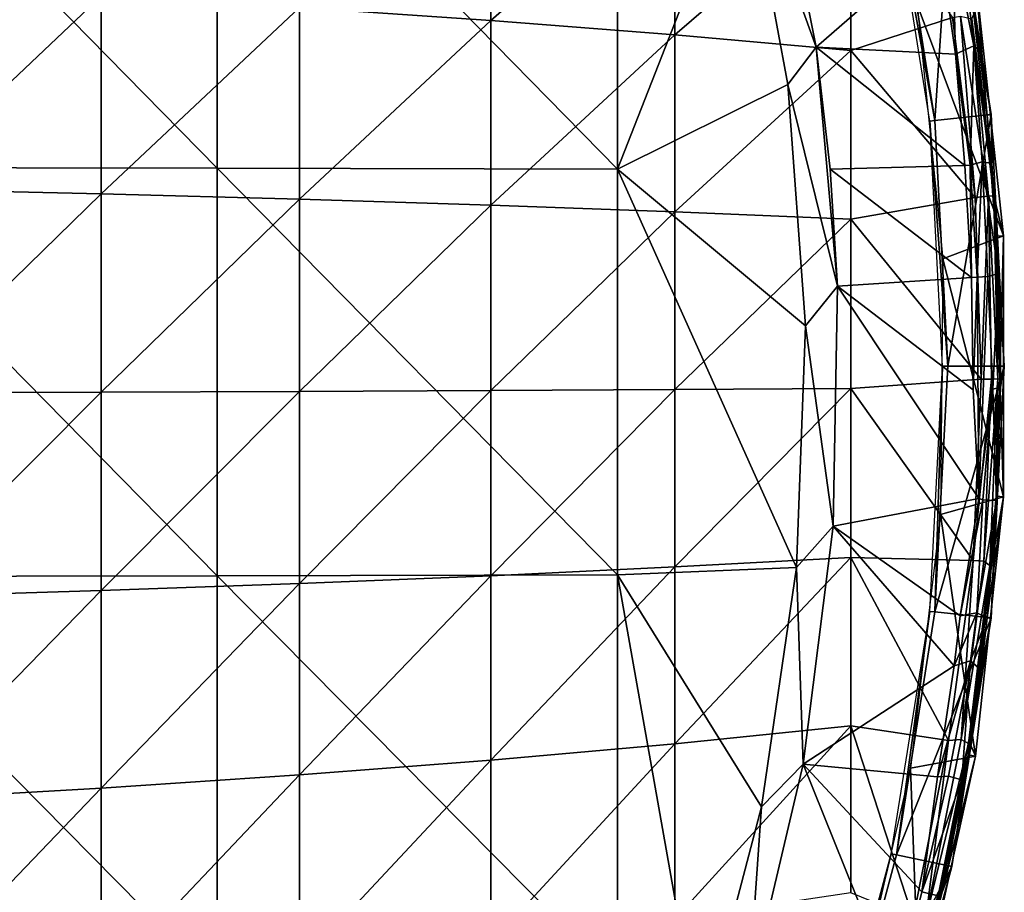
# Model space of a CAD drawing. Extents: x 0 to 551, y 0 to 1321.
# Drawn here: x 537 to 551, y 31 to 44 of the extents above; entities that cross this region are included whole.
import ezdxf

# ---------------------------------------------------------------- set-up
doc = ezdxf.new("R2010")
doc.units = 0
doc.header["$MEASUREMENT"] = 0

msp = doc.modelspace()

# ---------------------------------------------------------------- linework, layer by layer
for points in [[(533.44928, 41.633579, 77.648743), (539.535706, 41.624191, 77.009193), (533.44928, 47.822361, 77.464249)], [(533.44928, 47.822361, 77.464249), (539.535706, 41.624191, 77.009193), (539.535706, 47.793629, 76.825279)], [(539.535706, 41.624191, 77.009193), (545.600403, 41.612148, 76.18885), (539.535706, 47.793629, 76.825279)], [(539.535706, 47.793629, 76.825279), (545.600403, 41.612148, 76.18885), (545.600403, 47.75679, 76.005692)], [(547.511475, 46.493351, 75.761581), (545.600403, 47.75679, 76.005692), (545.600403, 41.612148, 76.18885)], [(547.511475, 46.493351, 76.065628), (548.60437, 43.456791, 75.982697), (547.895386, 47.021271, 75.982697)], [(548.60437, 43.456791, 75.678528), (550.467834, 45.081966, 75.31617), (547.895386, 47.021271, 75.678528)], [(547.895386, 47.021271, 75.678528), (547.895386, 47.021271, 75.982697), (548.60437, 43.456791, 75.982697)], [(547.895386, 47.021271, 75.678528), (548.60437, 43.456791, 75.982697), (548.60437, 43.456791, 75.678528)], [(540.780212, 44.05904, 54.90741), (543.680603, 46.639408, 57.013481), (543.680603, 43.862068, 56.603569)], [(543.680603, 46.639408, 57.013481), (546.468384, 46.306519, 58.869759), (543.680603, 43.862068, 56.603569)], [(547.511475, 46.493351, 75.761581), (545.600403, 41.612148, 76.18885), (548.177002, 42.890339, 75.761581)], [(547.511475, 46.493351, 76.065628), (547.511475, 46.493351, 75.761581), (548.177002, 42.890339, 76.065628)], [(548.177002, 42.890339, 76.065628), (547.511475, 46.493351, 75.761581), (548.177002, 42.890339, 75.761581)], [(548.177002, 42.890339, 76.065628), (548.60437, 43.456791, 75.982697), (547.511475, 46.493351, 76.065628)], [(543.680603, 43.862068, 56.603569), (546.468384, 46.306519, 58.869759), (546.468384, 43.64455, 58.476879)], [(549.132507, 45.943409, 60.894299), (546.468384, 43.64455, 58.476879), (546.468384, 46.306519, 58.869759)], [(549.822083, 46.026859, 71.500008), (550.659729, 46.204922, 71.500008), (550.405029, 42.34642, 71.500008)], [(550.405029, 42.34642, 71.500008), (550.659729, 46.204922, 71.500008), (551.256592, 42.43594, 71.500008)], [(550.659729, 46.204922, 71.500008), (550.820435, 45.077766, 74.922218), (551.256592, 42.43594, 71.500008)], [(549.132507, 43.407261, 60.519989), (546.468384, 43.64455, 58.476879), (549.132507, 45.943409, 60.894299)], [(549.132507, 45.943409, 60.894299), (550.671509, 43.908058, 61.908939), (549.132507, 43.407261, 60.519989)], [(550.405029, 42.34642, 71.500008), (549.745178, 46.010521, 67.000008), (549.822083, 46.026859, 71.500008)], [(550.405029, 42.34642, 71.500008), (550.326904, 42.338219, 67.000008), (549.745178, 46.010521, 67.000008)], [(548.60437, 43.456791, 75.678528), (550.718689, 43.354576, 75.319588), (550.467834, 45.081966, 75.31617)], [(550.718689, 43.354576, 75.319588), (550.670776, 45.111351, 75.197433), (550.467834, 45.081966, 75.31617)], [(550.718689, 43.354576, 75.319588), (550.995361, 43.47715, 75.139519), (550.670776, 45.111351, 75.197433)], [(550.995361, 43.47715, 75.139519), (550.820435, 45.077766, 74.922218), (550.670776, 45.111351, 75.197433)], [(551.256592, 42.43594, 71.500008), (550.820435, 45.077766, 74.922218), (551.08252, 43.407051, 74.843758)], [(550.995361, 43.47715, 75.139519), (551.08252, 43.407051, 74.843758), (550.820435, 45.077766, 74.922218)], [(550.135376, 44.10416, 69), (551.446472, 40.60128, 69), (551.019226, 44.530239, 69)], [(551.296021, 41.205513, 62.558323), (550.996216, 43.956161, 62.632469), (551.019226, 44.530239, 69)], [(551.019226, 44.530239, 69), (551.446472, 40.60128, 69), (551.296021, 41.205513, 62.558323)], [(534.687317, 44.388229, 52.072498), (537.778503, 44.234661, 53.395081), (534.687317, 41.309799, 51.81118)], [(534.687317, 41.309799, 51.81118), (537.778503, 44.234661, 53.395081), (537.778503, 41.238281, 53.14072)], [(537.778503, 44.234661, 53.395081), (540.780212, 44.05904, 54.90741), (537.778503, 41.238281, 53.14072)], [(537.778503, 41.238281, 53.14072), (540.780212, 44.05904, 54.90741), (540.780212, 41.156471, 54.661018)], [(540.780212, 44.05904, 54.90741), (543.680603, 43.862068, 56.603569), (540.780212, 41.156471, 54.661018)], [(550.522827, 40.251911, 69), (551.446472, 40.60128, 69), (550.135376, 44.10416, 69)], [(540.780212, 41.156471, 54.661018), (543.680603, 43.862068, 56.603569), (543.680603, 41.064709, 56.366112)], [(543.680603, 43.862068, 56.603569), (546.468384, 43.64455, 58.476879), (543.680603, 41.064709, 56.366112)], [(549.132507, 43.407261, 60.519989), (550.671509, 43.908058, 61.908939), (551.013672, 41.179836, 61.946915)], [(551.013672, 41.179836, 61.946915), (550.671509, 43.908058, 61.908939), (550.792053, 43.925915, 62.045879)], [(550.962769, 43.886707, 62.342747), (551.215088, 41.199535, 62.233944), (550.792053, 43.925915, 62.045879)], [(551.215088, 41.199535, 62.233944), (551.013672, 41.179836, 61.946915), (550.792053, 43.925915, 62.045879)], [(550.962769, 43.886707, 62.342747), (550.996216, 43.956161, 62.632469), (551.296021, 41.205513, 62.558323)], [(551.296021, 41.205513, 62.558323), (551.215088, 41.199535, 62.233944), (550.962769, 43.886707, 62.342747)], [(543.680603, 41.064709, 56.366112), (546.468384, 43.64455, 58.476879), (546.468384, 40.963348, 58.24929)], [(549.132507, 43.407261, 60.519989), (546.468384, 40.963348, 58.24929), (546.468384, 43.64455, 58.476879)], [(549.132507, 40.85284, 60.30315), (546.468384, 40.963348, 58.24929), (549.132507, 43.407261, 60.519989)], [(548.177002, 42.890339, 76.065628), (548.928406, 39.836971, 75.982697), (548.60437, 43.456791, 75.982697)], [(548.818604, 41.609112, 75.678528), (550.856812, 41.666061, 75.327332), (548.60437, 43.456791, 75.678528)], [(548.60437, 43.456791, 75.678528), (550.856812, 41.666061, 75.327332), (550.718689, 43.354576, 75.319588)], [(548.928406, 39.836971, 75.982697), (548.818604, 41.609112, 75.678528), (548.60437, 43.456791, 75.982697)], [(548.60437, 43.456791, 75.678528), (548.60437, 43.456791, 75.982697), (548.818604, 41.609112, 75.678528)], [(549.132507, 43.407261, 60.519989), (551.013672, 41.179836, 61.946915), (549.132507, 40.85284, 60.30315)], [(550.939575, 41.673092, 75.305061), (550.995361, 43.47715, 75.139519), (550.718689, 43.354576, 75.319588)], [(550.939575, 41.673092, 75.305061), (551.123047, 41.721416, 75.197533), (550.995361, 43.47715, 75.139519)], [(551.247314, 41.699184, 74.970657), (551.198608, 42.429829, 74.843758), (550.995361, 43.47715, 75.139519)], [(550.995361, 43.47715, 75.139519), (551.198608, 42.429829, 74.843758), (551.08252, 43.407051, 74.843758)], [(551.123047, 41.721416, 75.197533), (551.247314, 41.699184, 74.970657), (550.995361, 43.47715, 75.139519)], [(551.198608, 42.429829, 74.843758), (551.256592, 42.43594, 71.500008), (551.08252, 43.407051, 74.843758)], [(550.718689, 43.354576, 75.319588), (550.856812, 41.666061, 75.327332), (550.939575, 41.673092, 75.305061)], [(545.600403, 41.612148, 76.18885), (548.444397, 39.23613, 75.761581), (548.177002, 42.890339, 75.761581)], [(548.177002, 42.890339, 76.065628), (548.177002, 42.890339, 75.761581), (548.444397, 39.23613, 76.065628)], [(548.444397, 39.23613, 76.065628), (548.177002, 42.890339, 75.761581), (548.444397, 39.23613, 75.761581)], [(548.444397, 39.23613, 76.065628), (548.928406, 39.836971, 75.982697), (548.177002, 42.890339, 76.065628)], [(550.405029, 42.34642, 71.500008), (551.256592, 42.43594, 71.500008), (550.599976, 38.62521, 71.500008)], [(550.599976, 38.62521, 71.500008), (551.256592, 42.43594, 71.500008), (551.456421, 38.62521, 71.500008)], [(551.267822, 41.700932, 74.843758), (551.256592, 42.43594, 71.500008), (551.198608, 42.429829, 74.843758)], [(551.247314, 41.699184, 74.970657), (551.267822, 41.700932, 74.843758), (551.198608, 42.429829, 74.843758)], [(551.267822, 41.700932, 74.843758), (551.456421, 38.62521, 71.500008), (551.256592, 42.43594, 71.500008)], [(550.599976, 38.62521, 71.500008), (550.326904, 42.338219, 67.000008), (550.405029, 42.34642, 71.500008)], [(550.599976, 38.62521, 71.500008), (550.521484, 38.62521, 67.000008), (550.326904, 42.338219, 67.000008)], [(533.44928, 35.442051, 77.646088), (539.535706, 35.452011, 77.006561), (533.44928, 41.633579, 77.648743)], [(533.44928, 41.633579, 77.648743), (539.535706, 35.452011, 77.006561), (539.535706, 41.624191, 77.009193)], [(539.535706, 35.452011, 77.006561), (545.600403, 35.46476, 76.186234), (539.535706, 41.624191, 77.009193)], [(539.535706, 41.624191, 77.009193), (545.600403, 35.46476, 76.186234), (545.600403, 41.612148, 76.18885)], [(545.600403, 35.46476, 76.186234), (548.310608, 35.574619, 75.761581), (545.600403, 41.612148, 76.18885)], [(545.600403, 41.612148, 76.18885), (548.310608, 35.574619, 75.761581), (548.444397, 39.23613, 75.761581)], [(548.818604, 41.609112, 75.678528), (550.960388, 39.970871, 75.327332), (550.856812, 41.666061, 75.327332)], [(548.928406, 39.836971, 75.678528), (550.960388, 39.970871, 75.327332), (548.818604, 41.609112, 75.678528)], [(548.928406, 39.836971, 75.982697), (548.928406, 39.836971, 75.678528), (548.818604, 41.609112, 75.678528)], [(550.939575, 41.673092, 75.305061), (550.856812, 41.666061, 75.327332), (550.960388, 39.970871, 75.327332)], [(551.043396, 39.973999, 75.305061), (551.123047, 41.721416, 75.197533), (550.939575, 41.673092, 75.305061)], [(550.939575, 41.673092, 75.305061), (550.960388, 39.970871, 75.327332), (551.043396, 39.973999, 75.305061)], [(551.043396, 39.973999, 75.305061), (551.205566, 39.986412, 75.203522), (551.123047, 41.721416, 75.197533)], [(551.205566, 39.986412, 75.203522), (551.369629, 40.032169, 74.955551), (551.123047, 41.721416, 75.197533)], [(551.369629, 40.032169, 74.955551), (551.247314, 41.699184, 74.970657), (551.123047, 41.721416, 75.197533)], [(551.369629, 40.032169, 74.955551), (551.267822, 41.700932, 74.843758), (551.247314, 41.699184, 74.970657)], [(551.369629, 40.032169, 74.955551), (551.456421, 38.62521, 71.500008), (551.267822, 41.700932, 74.843758)], [(534.687317, 41.309799, 51.81118), (537.778503, 41.238281, 53.14072), (534.687317, 38.221119, 51.740639)], [(534.687317, 38.221119, 51.740639), (537.778503, 41.238281, 53.14072), (537.778503, 38.23188, 53.07206)], [(537.778503, 41.238281, 53.14072), (540.780212, 41.156471, 54.661018), (537.778503, 38.23188, 53.07206)], [(549.132507, 40.85284, 60.30315), (551.013672, 41.179836, 61.946915), (551.104431, 38.431435, 61.947422)], [(551.215088, 41.199535, 62.233944), (551.104431, 38.431435, 61.947422), (551.013672, 41.179836, 61.946915)], [(551.263123, 38.43005, 62.171059), (551.104431, 38.431435, 61.947422), (551.215088, 41.199535, 62.233944)], [(551.296021, 41.205513, 62.558323), (551.358643, 38.433945, 62.409435), (551.215088, 41.199535, 62.233944)], [(551.358643, 38.433945, 62.409435), (551.263123, 38.43005, 62.171059), (551.215088, 41.199535, 62.233944)], [(551.296021, 41.205513, 62.558323), (551.33551, 40.595261, 62.632469), (551.358643, 38.433945, 62.409435)], [(551.446472, 40.60128, 69), (551.33551, 40.595261, 62.632469), (551.296021, 41.205513, 62.558323)], [(537.778503, 38.23188, 53.07206), (540.780212, 41.156471, 54.661018), (540.780212, 38.24419, 54.594509)], [(540.780212, 41.156471, 54.661018), (543.680603, 41.064709, 56.366112), (540.780212, 38.24419, 54.594509)], [(540.780212, 38.24419, 54.594509), (543.680603, 41.064709, 56.366112), (543.680603, 38.258018, 56.30201)], [(543.680603, 41.064709, 56.366112), (546.468384, 40.963348, 58.24929), (543.680603, 38.258018, 56.30201)], [(543.680603, 38.258018, 56.30201), (546.468384, 40.963348, 58.24929), (546.468384, 38.273251, 58.18784)], [(549.132507, 40.85284, 60.30315), (546.468384, 38.273251, 58.18784), (546.468384, 40.963348, 58.24929)], [(549.132507, 38.289902, 60.244621), (546.468384, 38.273251, 58.18784), (549.132507, 40.85284, 60.30315)], [(549.132507, 40.85284, 60.30315), (551.104431, 38.431435, 61.947422), (549.132507, 38.289902, 60.244621)], [(550.522827, 40.251911, 69), (551.446472, 36.649139, 69), (551.446472, 40.60128, 69)], [(551.446472, 40.60128, 69), (551.388306, 38.429379, 62.632469), (551.33551, 40.595261, 62.632469)], [(551.358643, 38.433945, 62.409435), (551.33551, 40.595261, 62.632469), (551.388306, 38.429379, 62.632469)], [(551.446472, 36.649139, 69), (551.388306, 38.429379, 62.632469), (551.446472, 40.60128, 69)], [(550.489075, 36.380379, 69), (551.446472, 36.649139, 69), (550.522827, 40.251911, 69)], [(548.928406, 39.836971, 75.678528), (550.983826, 38.268211, 75.327332), (550.960388, 39.970871, 75.327332)], [(551.043396, 39.973999, 75.305061), (550.960388, 39.970871, 75.327332), (550.983826, 38.268211, 75.327332)], [(551.043396, 39.973999, 75.305061), (550.983826, 38.268211, 75.327332), (551.068848, 36.621853, 75.303337)], [(551.068848, 36.621853, 75.303337), (551.205566, 39.986412, 75.203522), (551.043396, 39.973999, 75.305061)], [(551.068848, 36.621853, 75.303337), (551.280518, 38.278671, 75.162758), (551.205566, 39.986412, 75.203522)], [(551.280518, 38.278671, 75.162758), (551.369629, 40.032169, 74.955551), (551.205566, 39.986412, 75.203522)], [(551.280518, 38.278671, 75.162758), (551.397888, 38.310772, 74.908104), (551.369629, 40.032169, 74.955551)], [(551.369629, 40.032169, 74.955551), (551.39801, 38.62521, 74.843758), (551.456421, 38.62521, 71.500008)], [(551.397888, 38.310772, 74.908104), (551.39801, 38.62521, 74.843758), (551.369629, 40.032169, 74.955551)], [(548.444397, 39.23613, 76.065628), (548.863525, 36.203239, 75.982697), (548.928406, 39.836971, 75.982697)], [(548.863525, 36.203239, 75.678528), (551.068848, 36.621853, 75.303337), (548.928406, 39.836971, 75.678528)], [(548.863525, 36.203239, 75.982697), (548.863525, 36.203239, 75.678528), (548.928406, 39.836971, 75.678528)], [(548.863525, 36.203239, 75.982697), (548.928406, 39.836971, 75.678528), (548.928406, 39.836971, 75.982697)], [(551.068848, 36.621853, 75.303337), (550.983826, 38.268211, 75.327332), (548.928406, 39.836971, 75.678528)], [(548.444397, 39.23613, 76.065628), (548.444397, 39.23613, 75.761581), (548.310608, 35.574619, 76.065628)], [(548.310608, 35.574619, 76.065628), (548.444397, 39.23613, 75.761581), (548.310608, 35.574619, 75.761581)], [(548.310608, 35.574619, 76.065628), (548.863525, 36.203239, 75.982697), (548.444397, 39.23613, 76.065628)], [(550.405029, 34.903999, 71.500008), (550.326904, 34.912201, 67.000008), (550.521484, 38.62521, 67.000008)], [(550.405029, 34.903999, 71.500008), (550.521484, 38.62521, 67.000008), (550.599976, 38.62521, 71.500008)], [(550.599976, 38.62521, 71.500008), (551.456421, 38.62521, 71.500008), (550.405029, 34.903999, 71.500008)], [(550.405029, 34.903999, 71.500008), (551.456421, 38.62521, 71.500008), (551.256592, 34.81448, 71.500008)], [(551.456421, 38.62521, 71.500008), (551.397888, 38.310772, 74.908104), (551.256592, 34.81448, 71.500008)], [(551.456421, 38.62521, 71.500008), (551.39801, 38.62521, 74.843758), (551.397888, 38.310772, 74.908104)], [(549.132507, 38.289902, 60.244621), (551.104431, 38.431435, 61.947422), (550.985779, 35.685043, 61.948067)], [(551.263123, 38.43005, 62.171059), (550.985779, 35.685043, 61.948067), (551.104431, 38.431435, 61.947422)], [(551.14801, 35.671894, 62.168121), (550.985779, 35.685043, 61.948067), (551.263123, 38.43005, 62.171059)], [(551.23761, 35.605774, 62.423157), (551.14801, 35.671894, 62.168121), (551.358643, 38.433945, 62.409435)], [(551.358643, 38.433945, 62.409435), (551.14801, 35.671894, 62.168121), (551.263123, 38.43005, 62.171059)], [(551.358643, 38.433945, 62.409435), (551.33551, 36.655159, 62.632469), (551.23761, 35.605774, 62.423157)], [(551.358643, 38.433945, 62.409435), (551.388306, 38.429379, 62.632469), (551.33551, 36.655159, 62.632469)], [(551.446472, 36.649139, 69), (551.33551, 36.655159, 62.632469), (551.388306, 38.429379, 62.632469)], [(534.687317, 38.221119, 51.740639), (537.778503, 38.23188, 53.07206), (534.687317, 35.133961, 51.861141)], [(534.687317, 35.133961, 51.861141), (537.778503, 38.23188, 53.07206), (537.778503, 35.227001, 53.189339)], [(537.778503, 38.23188, 53.07206), (540.780212, 38.24419, 54.594509), (537.778503, 35.227001, 53.189339)], [(537.778503, 35.227001, 53.189339), (540.780212, 38.24419, 54.594509), (540.780212, 35.333401, 54.708118)], [(540.780212, 38.24419, 54.594509), (543.680603, 38.258018, 56.30201), (540.780212, 35.333401, 54.708118)], [(540.780212, 35.333401, 54.708118), (543.680603, 38.258018, 56.30201), (543.680603, 35.45269, 56.411499)], [(543.680603, 38.258018, 56.30201), (546.468384, 38.273251, 58.18784), (543.680603, 35.45269, 56.411499)], [(543.680603, 35.45269, 56.411499), (546.468384, 38.273251, 58.18784), (546.468384, 35.58448, 58.292789)], [(549.132507, 35.728222, 60.344601), (546.468384, 35.58448, 58.292789), (549.132507, 38.289902, 60.244621)], [(549.132507, 38.289902, 60.244621), (546.468384, 35.58448, 58.292789), (546.468384, 38.273251, 58.18784)], [(549.132507, 38.289902, 60.244621), (550.985779, 35.685043, 61.948067), (549.132507, 35.728222, 60.344601)], [(551.131348, 36.602787, 75.253586), (551.280518, 38.278671, 75.162758), (551.068848, 36.621853, 75.303337)], [(551.131348, 36.602787, 75.253586), (551.340454, 36.590866, 74.95443), (551.280518, 38.278671, 75.162758)], [(551.256592, 34.81448, 71.500008), (551.397888, 38.310772, 74.908104), (551.340454, 36.590866, 74.95443)], [(551.340454, 36.590866, 74.95443), (551.397888, 38.310772, 74.908104), (551.280518, 38.278671, 75.162758)], [(548.863525, 36.203239, 75.678528), (550.786316, 34.843948, 75.327332), (551.068848, 36.621853, 75.303337)], [(550.489075, 36.380379, 69), (551.019226, 32.720181, 69), (551.446472, 36.649139, 69)], [(551.131348, 36.602787, 75.253586), (551.068848, 36.621853, 75.303337), (550.786316, 34.843948, 75.327332)], [(551.131348, 36.602787, 75.253586), (550.786316, 34.843948, 75.327332), (551.039246, 34.890903, 75.225174)], [(551.267822, 35.659641, 62.632469), (551.446472, 36.649139, 69), (550.936829, 32.907131, 62.632469)], [(550.936829, 32.907131, 62.632469), (551.446472, 36.649139, 69), (551.019226, 32.720181, 69)], [(551.039246, 34.890903, 75.225174), (551.340454, 36.590866, 74.95443), (551.131348, 36.602787, 75.253586)], [(551.039246, 34.890903, 75.225174), (551.196899, 34.816353, 74.920128), (551.340454, 36.590866, 74.95443)], [(551.256592, 34.81448, 71.500008), (551.340454, 36.590866, 74.95443), (551.196899, 34.816353, 74.920128)], [(551.23761, 35.605774, 62.423157), (551.33551, 36.655159, 62.632469), (551.267822, 35.659641, 62.632469)], [(551.267822, 35.659641, 62.632469), (551.33551, 36.655159, 62.632469), (551.446472, 36.649139, 69)], [(550.034729, 32.535461, 69), (551.019226, 32.720181, 69), (550.489075, 36.380379, 69)], [(548.310608, 35.574619, 76.065628), (548.410583, 32.597271, 75.982697), (548.863525, 36.203239, 75.982697)], [(548.410583, 32.597271, 75.678528), (550.698303, 34.087151, 75.327332), (548.863525, 36.203239, 75.678528)], [(548.410583, 32.597271, 75.982697), (548.410583, 32.597271, 75.678528), (548.863525, 36.203239, 75.678528)], [(548.410583, 32.597271, 75.982697), (548.863525, 36.203239, 75.678528), (548.863525, 36.203239, 75.982697)], [(550.698303, 34.087151, 75.327332), (550.786316, 34.843948, 75.327332), (548.863525, 36.203239, 75.678528)], [(549.132507, 33.177639, 60.60273), (546.468384, 32.907372, 58.563728), (549.132507, 35.728222, 60.344601)], [(549.132507, 35.728222, 60.344601), (546.468384, 32.907372, 58.563728), (546.468384, 35.58448, 58.292789)], [(549.132507, 35.728222, 60.344601), (550.985779, 35.685043, 61.948067), (550.612488, 32.958721, 61.908939)], [(549.132507, 35.728222, 60.344601), (550.612488, 32.958721, 61.908939), (549.132507, 33.177639, 60.60273)], [(550.801392, 32.969517, 62.122894), (550.612488, 32.958721, 61.908939), (550.985779, 35.685043, 61.948067)], [(551.14801, 35.671894, 62.168121), (550.801392, 32.969517, 62.122894), (550.985779, 35.685043, 61.948067)], [(551.23761, 35.605774, 62.423157), (550.801392, 32.969517, 62.122894), (551.14801, 35.671894, 62.168121)], [(551.23761, 35.605774, 62.423157), (551.267822, 35.659641, 62.632469), (550.936829, 32.907131, 62.632469)], [(543.680603, 35.45269, 56.411499), (546.468384, 35.58448, 58.292789), (543.680603, 32.659531, 56.69418)], [(543.680603, 32.659531, 56.69418), (546.468384, 35.58448, 58.292789), (546.468384, 32.907372, 58.563728)], [(545.600403, 35.46476, 76.186234), (547.7771, 31.949699, 75.761581), (548.310608, 35.574619, 75.761581)], [(548.310608, 35.574619, 76.065628), (548.310608, 35.574619, 75.761581), (547.7771, 31.949699, 76.065628)], [(547.7771, 31.949699, 76.065628), (548.310608, 35.574619, 75.761581), (547.7771, 31.949699, 75.761581)], [(547.7771, 31.949699, 76.065628), (548.410583, 32.597271, 75.982697), (548.310608, 35.574619, 76.065628)], [(550.914307, 32.910706, 62.450546), (550.801392, 32.969517, 62.122894), (551.23761, 35.605774, 62.423157)], [(551.23761, 35.605774, 62.423157), (550.936829, 32.907131, 62.632469), (550.914307, 32.910706, 62.450546)], [(533.44928, 35.442051, 77.646088), (539.535706, 29.282721, 76.817383), (539.535706, 35.452011, 77.006561)], [(533.44928, 29.25345, 77.456329), (539.535706, 29.282721, 76.817383), (533.44928, 35.442051, 77.646088)], [(539.535706, 35.452011, 77.006561), (545.600403, 29.32024, 75.997818), (545.600403, 35.46476, 76.186234)], [(539.535706, 29.282721, 76.817383), (545.600403, 29.32024, 75.997818), (539.535706, 35.452011, 77.006561)], [(540.780212, 35.333401, 54.708118), (543.680603, 35.45269, 56.411499), (540.780212, 32.435181, 55.001431)], [(540.780212, 32.435181, 55.001431), (543.680603, 35.45269, 56.411499), (543.680603, 32.659531, 56.69418)], [(545.600403, 29.32024, 75.997818), (546.850403, 28.40486, 75.761581), (545.600403, 35.46476, 76.186234)], [(546.850403, 28.40486, 75.761581), (547.7771, 31.949699, 75.761581), (545.600403, 35.46476, 76.186234)], [(534.687317, 35.133961, 51.861141), (537.778503, 35.227001, 53.189339), (534.687317, 32.06015, 52.172218)], [(534.687317, 32.06015, 52.172218), (537.778503, 35.227001, 53.189339), (537.778503, 32.235119, 53.492142)], [(537.778503, 35.227001, 53.189339), (540.780212, 35.333401, 54.708118), (537.778503, 32.235119, 53.492142)], [(537.778503, 32.235119, 53.492142), (540.780212, 35.333401, 54.708118), (540.780212, 32.435181, 55.001431)], [(549.822083, 31.22357, 71.500008), (549.745178, 31.23987, 67.000008), (550.326904, 34.912201, 67.000008)], [(549.822083, 31.22357, 71.500008), (550.326904, 34.912201, 67.000008), (550.405029, 34.903999, 71.500008)], [(550.405029, 34.903999, 71.500008), (551.256592, 34.81448, 71.500008), (549.822083, 31.22357, 71.500008)], [(549.822083, 31.22357, 71.500008), (551.256592, 34.81448, 71.500008), (550.659729, 31.0455, 71.500008)], [(551.105103, 34.023357, 74.916603), (550.659729, 31.0455, 71.500008), (551.256592, 34.81448, 71.500008)], [(551.039246, 34.890903, 75.225174), (550.786316, 34.843948, 75.327332), (550.698303, 34.087151, 75.327332)], [(551.039246, 34.890903, 75.225174), (550.698303, 34.087151, 75.327332), (550.946045, 34.164089, 75.236557)], [(550.946045, 34.164089, 75.236557), (551.196899, 34.816353, 74.920128), (551.039246, 34.890903, 75.225174)], [(550.946045, 34.164089, 75.236557), (551.105103, 34.023357, 74.916603), (551.196899, 34.816353, 74.920128)], [(551.105103, 34.023357, 74.916603), (551.256592, 34.81448, 71.500008), (551.196899, 34.816353, 74.920128)], [(550.946045, 34.164089, 75.236557), (550.698303, 34.087151, 75.327332), (550.443909, 32.404781, 75.327332)], [(550.946045, 34.164089, 75.236557), (550.443909, 32.404781, 75.327332), (550.611572, 32.416573, 75.273277)], [(550.611572, 32.416573, 75.273277), (550.812744, 32.36013, 75.056313), (550.946045, 34.164089, 75.236557)], [(550.812744, 32.36013, 75.056313), (551.105103, 34.023357, 74.916603), (550.946045, 34.164089, 75.236557)], [(548.410583, 32.597271, 75.678528), (550.443909, 32.404781, 75.327332), (550.698303, 34.087151, 75.327332)], [(550.850098, 32.333488, 74.843758), (550.659729, 31.0455, 71.500008), (551.105103, 34.023357, 74.916603)], [(550.812744, 32.36013, 75.056313), (550.850098, 32.333488, 74.843758), (551.105103, 34.023357, 74.916603)], [(549.132507, 30.647869, 61.018021), (546.468384, 30.2521, 58.999619), (549.132507, 33.177639, 60.60273)], [(549.132507, 33.177639, 60.60273), (546.468384, 30.2521, 58.999619), (546.468384, 32.907372, 58.563728)], [(549.132507, 33.177639, 60.60273), (550.612488, 32.958721, 61.908939), (550.07782, 30.263929, 61.908939)], [(549.132507, 33.177639, 60.60273), (550.07782, 30.263929, 61.908939), (549.132507, 30.647869, 61.018021)], [(550.26709, 30.260227, 62.123142), (550.07782, 30.263929, 61.908939), (550.612488, 32.958721, 61.908939)], [(550.26709, 30.260227, 62.123142), (550.612488, 32.958721, 61.908939), (550.801392, 32.969517, 62.122894)], [(550.914307, 32.910706, 62.450546), (550.26709, 30.260227, 62.123142), (550.801392, 32.969517, 62.122894)], [(543.680603, 32.659531, 56.69418), (546.468384, 32.907372, 58.563728), (543.680603, 29.8892, 57.14896)], [(543.680603, 29.8892, 57.14896), (546.468384, 32.907372, 58.563728), (546.468384, 30.2521, 58.999619)], [(550.375, 30.19309, 62.450546), (550.26709, 30.260227, 62.123142), (550.914307, 32.910706, 62.450546)], [(550.914307, 32.910706, 62.450546), (550.909485, 32.738152, 62.632469), (550.375, 30.19309, 62.450546)], [(550.914307, 32.910706, 62.450546), (550.936829, 32.907131, 62.632469), (550.909485, 32.738152, 62.632469)], [(550.936829, 32.907131, 62.632469), (551.019226, 32.720181, 69), (550.909485, 32.738152, 62.632469)], [(540.780212, 32.435181, 55.001431), (543.680603, 32.659531, 56.69418), (540.780212, 29.560631, 55.47332)], [(540.780212, 29.560631, 55.47332), (543.680603, 32.659531, 56.69418), (543.680603, 29.8892, 57.14896)], [(550.034729, 32.535461, 69), (550.169617, 28.86042, 69), (551.019226, 32.720181, 69)], [(550.397217, 30.18782, 62.632469), (551.019226, 32.720181, 69), (550.169617, 28.86042, 69)], [(550.375, 30.19309, 62.450546), (550.909485, 32.738152, 62.632469), (550.397217, 30.18782, 62.632469)], [(550.909485, 32.738152, 62.632469), (551.019226, 32.720181, 69), (550.397217, 30.18782, 62.632469)], [(547.574829, 29.06039, 75.678528), (549.81665, 29.100622, 75.308319), (548.410583, 32.597271, 75.678528)], [(547.574829, 29.06039, 75.982697), (547.574829, 29.06039, 75.678528), (548.410583, 32.597271, 75.678528)], [(547.574829, 29.06039, 75.982697), (548.410583, 32.597271, 75.678528), (548.410583, 32.597271, 75.982697)], [(547.7771, 31.949699, 76.065628), (547.574829, 29.06039, 75.982697), (548.410583, 32.597271, 75.982697)], [(548.410583, 32.597271, 75.678528), (549.81665, 29.100622, 75.308319), (550.207764, 30.666153, 75.308441)], [(548.410583, 32.597271, 75.678528), (550.207764, 30.666153, 75.308441), (550.443909, 32.404781, 75.327332)], [(549.164978, 28.76273, 69), (550.169617, 28.86042, 69), (550.034729, 32.535461, 69)], [(537.778503, 32.235119, 53.492142), (540.780212, 32.435181, 55.001431), (537.778503, 29.267639, 53.979271)], [(537.778503, 29.267639, 53.979271), (540.780212, 32.435181, 55.001431), (540.780212, 29.560631, 55.47332)], [(550.611572, 32.416573, 75.273277), (550.443909, 32.404781, 75.327332), (550.207764, 30.666153, 75.308441)], [(550.207764, 30.666153, 75.308441), (550.812744, 32.36013, 75.056313), (550.611572, 32.416573, 75.273277)], [(534.687317, 32.06015, 52.172218), (537.778503, 32.235119, 53.492142), (534.687317, 29.011431, 52.672691)], [(534.687317, 29.011431, 52.672691), (537.778503, 32.235119, 53.492142), (537.778503, 29.267639, 53.979271)], [(550.207764, 30.666153, 75.308441), (550.454529, 30.603804, 75.065575), (550.812744, 32.36013, 75.056313)], [(550.454529, 30.603804, 75.065575), (550.6026, 31.057631, 74.843758), (550.812744, 32.36013, 75.056313)], [(550.812744, 32.36013, 75.056313), (550.6026, 31.057631, 74.843758), (550.850098, 32.333488, 74.843758)], [(550.850098, 32.333488, 74.843758), (550.6026, 31.057631, 74.843758), (550.659729, 31.0455, 71.500008)], [(547.7771, 31.949699, 76.065628), (547.7771, 31.949699, 75.761581), (546.850403, 28.40486, 76.065628)], [(546.850403, 28.40486, 76.065628), (547.7771, 31.949699, 75.761581), (546.850403, 28.40486, 75.761581)], [(546.850403, 28.40486, 76.065628), (547.574829, 29.06039, 75.982697), (547.7771, 31.949699, 76.065628)], [(548.857605, 27.624189, 71.500008), (548.782898, 27.648479, 67.000008), (549.745178, 31.23987, 67.000008)], [(548.857605, 27.624189, 71.500008), (549.745178, 31.23987, 67.000008), (549.822083, 31.22357, 71.500008)], [(549.822083, 31.22357, 71.500008), (550.659729, 31.0455, 71.500008), (548.857605, 27.624189, 71.500008)], [(548.857605, 27.624189, 71.500008), (550.659729, 31.0455, 71.500008), (549.672119, 27.359579, 71.500008)], [(550.659729, 31.0455, 71.500008), (550.512695, 30.6465, 74.843758), (549.672119, 27.359579, 71.500008)], [(550.454529, 30.603804, 75.065575), (550.512695, 30.6465, 74.843758), (550.6026, 31.057631, 74.843758)], [(550.659729, 31.0455, 71.500008), (550.6026, 31.057631, 74.843758), (550.512695, 30.6465, 74.843758)], [(549.81665, 29.100622, 75.308319), (550.454529, 30.603804, 75.065575), (550.207764, 30.666153, 75.308441)]]:
    msp.add_3dface(points)

doc.saveas('drawing.dxf')
